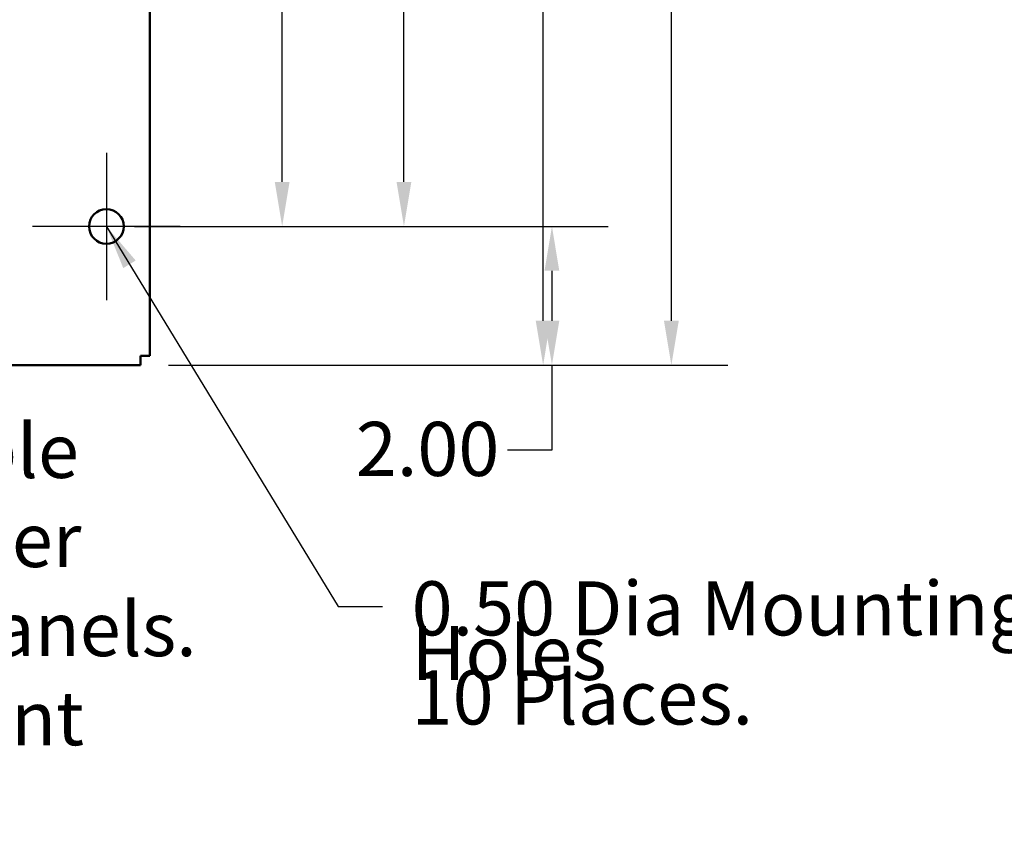
# Model space of a CAD drawing. Units: inches. Extents: x 3 to 140, y 2 to 109.
# Drawn here: x 28 to 43, y 18 to 30 of the extents above; entities that cross this region are included whole.
import ezdxf

# ---------------------------------------------------------------- set-up
doc = ezdxf.new("R2010")
doc.units = ezdxf.units.IN
doc.header["$LTSCALE"] = 6.5
doc.header["$MEASUREMENT"] = 0
for name, color, linetype, lineweight in [('Center Mark (ANSI)', 7, 'Continuous', 25), ('Dimension (ANSI)', 7, 'Continuous', 25), ('Symbol (ANSI)', 7, 'Continuous', 25), ('Visible (ANSI)', 7, 'Continuous', 50)]:
    doc.layers.add(name, color=color, linetype=linetype, lineweight=lineweight)
doc.styles.add('Note Text (ANSI)', font='tahoma.ttf')
doc.dimstyles.new('Default (ANSI)', dxfattribs={"dimscale": 6.5, "dimtxt": 0.12, "dimasz": 0.098425, "dimexe": 0.125, "dimexo": 0.0625, "dimgap": 0.031496, "dimtad": 0, "dimtih": 1, "dimtoh": 1, "dimrnd": 1e-08, "dimzin": 0, "dimdsep": 46, "dimtxsty": 'Note Text (ANSI)', "dimcen": 0.09, "dimdle": 0.393701, "dimclrd": 256, "dimclre": 256, "dimclrt": 256, "dimadec": 0, "dimazin": 1, "dimtfac": 1, "dimtofl": 0, "dimtmove": 0, "dimatfit": 3, "dimfxl": 1, "dimtolj": 1, "dimtzin": 4, "dimlwd": -1, "dimlwe": -1, "dimarcsym": 0})
doc.dimstyles.new('Default (ANSI)$7', dxfattribs={"dimscale": 6.5, "dimtxt": 0.12, "dimasz": 0.098425, "dimexe": 0.125, "dimexo": 0.0625, "dimgap": 0.031496, "dimtad": 0, "dimtih": 1, "dimtoh": 1, "dimrnd": 1e-08, "dimzin": 0, "dimdsep": 46, "dimtxsty": 'Note Text (ANSI)', "dimcen": 0.09, "dimdle": 0.393701, "dimclrd": 256, "dimclre": 256, "dimclrt": 256, "dimadec": 0, "dimazin": 1, "dimtfac": 1, "dimtofl": 0, "dimtmove": 0, "dimatfit": 3, "dimfxl": 1, "dimtolj": 1, "dimtzin": 4, "dimlwd": -1, "dimlwe": -1, "dimarcsym": 0})

# ---------------------------------------------------------------- blocks, each defined once
blk = doc.blocks.new('*D29')
at = {"layer": 'Defpoints', "color": 0, "transparency": 16777216}
for p in [(30.755, 90.888), (30.755, 26.888), (33.98, 26.888)]:
    blk.add_point(p, dxfattribs=at)
at = {"layer": 'Dimension (ANSI)', "transparency": 16777216}
for p, q in [((31.161, 90.888), (34.793, 90.888)), ((33.98, 90.248), (33.98, 62.946)), ((33.98, 27.528), (33.98, 61.725)), ((31.161, 26.888), (34.793, 26.888))]:
    blk.add_line(p, q, dxfattribs=at)
for points in [[(33.874, 90.248), (34.087, 90.248), (33.98, 90.888)], [(33.874, 27.528), (34.087, 27.528), (33.98, 26.888)]]:
    blk.add_solid(points, dxfattribs=at)
at = {"layer": 'Dimension (ANSI)', "transparency": 16777216, "insert": (32.69, 62.742), "char_height": 0.78, "attachment_point": 1, "style": 'Note Text (ANSI)'}
blk.add_mtext('\\A1;64.00', dxfattribs=at)
blk = doc.blocks.new('*D30')
at = {"layer": 'Defpoints', "color": 0, "transparency": 16777216}
for p in [(30.755, 42.888), (32.225, 42.888), (29.692, 26.888)]:
    blk.add_point(p, dxfattribs=at)
at = {"layer": 'Dimension (ANSI)', "transparency": 16777216}
for p, q in [((31.161, 42.888), (33.038, 42.888)), ((32.225, 42.248), (32.225, 35.499)), ((32.225, 27.528), (32.225, 34.277)), ((30.098, 26.888), (33.038, 26.888))]:
    blk.add_line(p, q, dxfattribs=at)
for points in [[(32.119, 42.248), (32.332, 42.248), (32.225, 42.888)], [(32.119, 27.528), (32.332, 27.528), (32.225, 26.888)]]:
    blk.add_solid(points, dxfattribs=at)
at = {"layer": 'Dimension (ANSI)', "transparency": 16777216, "insert": (30.973, 35.294), "char_height": 0.78, "attachment_point": 1, "style": 'Note Text (ANSI)'}
blk.add_mtext('\\A1;16.00', dxfattribs=at)
blk = doc.blocks.new('*D34')
at = {"layer": 'Defpoints', "color": 0, "transparency": 16777216}
for p in [(30.183, 91.888), (35.986, 91.888), (30.183, 24.888)]:
    blk.add_point(p, dxfattribs=at)
at = {"layer": 'Dimension (ANSI)', "transparency": 16777216}
for p, q in [((30.589, 91.888), (36.798, 91.888)), ((35.986, 91.248), (35.986, 58.999)), ((35.986, 25.528), (35.986, 57.777)), ((30.589, 24.888), (36.798, 24.888))]:
    blk.add_line(p, q, dxfattribs=at)
for points in [[(35.879, 91.248), (36.092, 91.248), (35.986, 91.888)], [(35.879, 25.528), (36.092, 25.528), (35.986, 24.888)]]:
    blk.add_solid(points, dxfattribs=at)
at = {"layer": 'Dimension (ANSI)', "transparency": 16777216, "insert": (34.696, 58.794), "char_height": 0.78, "attachment_point": 1, "style": 'Note Text (ANSI)'}
blk.add_mtext('\\A1;67.00', dxfattribs=at)
blk = doc.blocks.new('*D35')
at = {"layer": 'Defpoints', "color": 0, "transparency": 16777216}
for p in [(30.755, 26.888), (36.113, 26.888), (30.183, 24.888)]:
    blk.add_point(p, dxfattribs=at)
at = {"layer": 'Dimension (ANSI)', "transparency": 16777216}
for p, q in [((31.161, 26.888), (36.925, 26.888)), ((36.113, 26.248), (36.113, 25.528)), ((30.589, 24.888), (36.925, 24.888)), ((36.113, 24.888), (36.113, 23.664)), ((36.113, 23.664), (35.473, 23.664))]:
    blk.add_line(p, q, dxfattribs=at)
for points in [[(36.006, 26.248), (36.219, 26.248), (36.113, 26.888)], [(36.006, 25.528), (36.219, 25.528), (36.113, 24.888)]]:
    blk.add_solid(points, dxfattribs=at)
at = {"layer": 'Dimension (ANSI)', "transparency": 16777216, "insert": (33.287, 24.07), "char_height": 0.78, "attachment_point": 1, "style": 'Note Text (ANSI)'}
blk.add_mtext('\\A1;2.00', dxfattribs=at)
blk = doc.blocks.new('*D36')
at = {"layer": 'Defpoints', "color": 0, "transparency": 16777216}
for p in [(16.317, 93.388), (30.183, 24.888), (37.834, 24.888)]:
    blk.add_point(p, dxfattribs=at)
at = {"layer": 'Dimension (ANSI)', "transparency": 16777216}
for p, q in [((16.724, 93.388), (38.646, 93.388)), ((37.834, 92.748), (37.834, 64.118)), ((37.834, 25.528), (37.834, 62.893)), ((30.589, 24.888), (38.646, 24.888))]:
    blk.add_line(p, q, dxfattribs=at)
for points in [[(37.727, 92.748), (37.941, 92.748), (37.834, 93.388)], [(37.727, 25.528), (37.941, 25.528), (37.834, 24.888)]]:
    blk.add_solid(points, dxfattribs=at)
at = {"layer": 'Dimension (ANSI)', "transparency": 16777216, "insert": (36.544, 63.913), "char_height": 0.78, "attachment_point": 1, "style": 'Note Text (ANSI)'}
blk.add_mtext('\\A1;68.50', dxfattribs=at)

msp = doc.modelspace()

# ---------------------------------------------------------------- linework, layer by layer
at = {"layer": 'Center Mark (ANSI)', "linetype": 'Continuous'}
for p, q in [((29.6921, 27.9505), (29.6921, 25.8255)), ((30.7546, 26.888), (28.6296, 26.888))]:
    msp.add_line(p, q, dxfattribs=at)
at = {"layer": 'Visible (ANSI)'}
for p, q in [((30.3171, 25.022), (30.3171, 91.754)), ((30.3171, 25.022), (30.1831, 25.022)), ((30.1831, 25.022), (30.1831, 24.888)), ((13.4511, 24.888), (30.1831, 24.888))]:
    msp.add_line(p, q, dxfattribs=at)
msp.add_circle((29.6921, 26.888), 0.25, dxfattribs=at)

# ---------------------------------------------------------------- texts
at = {"layer": 'Symbol (ANSI)', "char_height": 0.78, "attachment_point": 1, "style": 'Note Text (ANSI)'}
for s, insert, width, line_spacing_factor in [('\\fTahoma|b0|i0;Note: Customer is responsible \\P\\fTahoma|b0|i0;         for proper cooling of filter\\P\\fTahoma|b0|i0;         components on open panels. \\P\\fTahoma|b0|i0;Capacitors Maximum Ambient 50°c', (14.4387, 24.0417), 16.990599, 0.987884), ('\\fTahoma|b0|i0;0.50 Dia Mounting Holes \\P\\fTahoma|b0|i0;10 Places.\\P', (34.091, 21.7716), 11.951572, 0.493942)]:
    msp.add_mtext(s, dxfattribs=dict(at, insert=insert, width=width, line_spacing_factor=line_spacing_factor))

# ---------------------------------------------------------------- dimensions: what is measured, and where the dimension line sits
at = {"layer": 'Dimension (ANSI)'}
for base, p1, p2, angle, override, picture, middle in [((37.834, 24.888), (16.3174, 93.388), (30.1831, 24.888), 270, {"dimgap": 0.031496, "dimdec": 2, "dimtol": 0, "dimlim": 0, "dimtp": 0, "dimtm": 0, "dimtdec": 2, "dimatfit": 1}, '*D36', (37.834, 63.5055)), ((35.9855, 91.888), (30.1831, 24.888), (30.1831, 91.888), 270, {"dimgap": 0.031496, "dimdec": 2, "dimtol": 0, "dimlim": 0, "dimtp": 0, "dimtm": 0, "dimtdec": 2, "dimatfit": 1}, '*D34', (35.9855, 58.388)), ((33.9802, 26.888), (30.7546, 90.888), (30.7546, 26.888), 90, {"dimgap": 0.031496, "dimdec": 2, "dimtol": 0, "dimlim": 0, "dimtp": 0, "dimtm": 0, "dimtdec": 2, "dimatfit": 1}, '*D29', (33.9802, 62.3357)), ((32.2255, 42.888), (29.6921, 26.888), (30.7546, 42.888), 90, {"dimgap": 0.031496, "dimdec": 2, "dimtol": 0, "dimlim": 0, "dimtp": 0, "dimtm": 0, "dimtdec": 2, "dimatfit": 1}, '*D30', (32.2255, 34.888)), ((36.1127, 26.888), (30.1831, 24.888), (30.7546, 26.888), 270, {"dimgap": 0.031496, "dimdec": 2, "dimtol": 0, "dimlim": 0, "dimtp": 0, "dimtm": 0, "dimtdec": 2, "dimatfit": 2}, '*D35', (34.2776, 23.6641))]:
    dim = msp.add_linear_dim(base=base, p1=p1, p2=p2, angle=angle, dimstyle='Default (ANSI)', override=override, dxfattribs=at)
    dim.commit()
    dim.dimension.update_dxf_attribs({"geometry": picture, "text_midpoint": middle, "dimtype": 160})

# ---------------------------------------------------------------- leaders
at = {"layer": 'Symbol (ANSI)', "annotation_type": 0, "has_hookline": 1, "hookline_direction": 0, "text_width": 0.3353}
msp.add_leader([(29.6921, 26.888), (33.0324, 21.4078), (33.6722, 21.4078)], dimstyle='Default (ANSI)$7', override={"dimtad": 0}, dxfattribs=at)

doc.saveas('drawing.dxf')
